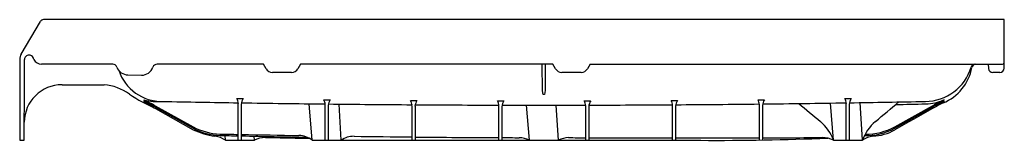
# Model space of a CAD drawing. Extents: x 264.8 to 298.8, y 2.4 to 6.6.
import ezdxf

# ---------------------------------------------------------------- set-up
doc = ezdxf.new("R2010")
doc.units = 0
doc.header["$LTSCALE"] = 0.64311
doc.layers.get('0').update_dxf_attribs({"color": 255, "linetype": 'CONTINUOUS'})
doc.layers.get('DEFPOINTS').update_dxf_attribs({"linetype": 'CONTINUOUS'})
doc.styles.get("Standard").update_dxf_attribs({"font": 'txt', "width": 0.8})

msp = doc.modelspace()

# ---------------------------------------------------------------- linework, layer by layer
for p, q in [((264.848, 5.411), (265.511, 6.538)), ((298.797, 6.6), (265.619, 6.6)), ((298.797, 4.925), (298.797, 6.6)), ((264.797, 5.225), (264.797, 2.428)), ((265.288, 5.227), (265.26, 5.287)), ((268.015, 5.06), (265.551, 5.06)), ((273.214, 5.06), (269.54, 5.06)), ((273.307, 4.9), (273.214, 5.06)), ((274.188, 4.775), (273.523, 4.775)), ((274.497, 5.06), (274.404, 4.9)), ((283.214, 5.06), (274.497, 5.06)), ((282.848, 4.142), (282.845, 5.06)), ((282.948, 5.06), (282.95, 4.154)), ((283.307, 4.9), (283.214, 5.06)), ((284.188, 4.775), (283.523, 4.775)), ((284.497, 5.06), (284.404, 4.9)), ((284.497, 5.06), (298.737, 5.06)), ((298.242, 5.06), (298.258, 4.909)), ((298.647, 4.775), (298.407, 4.775)), ((268.537, 4.688), (269.002, 4.681)), ((266.26, 4.35), (267.712, 4.35)), ((282.878, 4.014), (282.848, 4.142)), ((282.95, 4.154), (282.92, 4.014)), ((272.298, 3.871), (272.518, 3.869)), ((275.298, 3.832), (275.518, 3.83)), ((278.298, 3.805), (278.518, 3.802)), ((281.298, 3.79), (281.517, 3.788)), ((282.92, 4.014), (282.878, 4.014)), ((284.297, 3.79), (284.517, 3.788)), ((287.297, 3.805), (287.517, 3.802)), ((290.297, 3.832), (290.517, 3.83)), ((293.297, 3.871), (293.516, 3.868)), ((269.48, 3.62), (270.786, 2.895)), ((269.482, 3.575), (270.787, 2.848)), ((269.485, 3.525), (270.788, 2.793)), ((272.348, 2.428), (272.348, 3.703)), ((272.45, 3.676), (272.45, 2.428)), ((274.904, 2.428), (274.799, 3.692)), ((275.348, 2.428), (275.348, 3.665)), ((275.45, 3.638), (275.45, 2.428)), ((275.901, 2.428), (275.828, 3.68)), ((278.348, 2.428), (278.348, 3.637)), ((278.45, 3.61), (278.45, 2.428)), ((281.348, 2.428), (281.348, 3.622)), ((281.45, 3.595), (281.45, 2.428)), ((282.404, 2.428), (282.303, 3.644)), ((283.401, 2.428), (283.33, 3.644)), ((284.347, 2.428), (284.348, 3.622)), ((284.449, 3.595), (284.449, 2.428)), ((287.347, 2.428), (287.347, 3.637)), ((287.449, 3.61), (287.449, 2.428)), ((290.347, 2.438), (290.347, 3.665)), ((290.449, 3.638), (290.449, 2.44)), ((292.904, 2.428), (292.797, 3.716)), ((293.347, 2.428), (293.347, 3.703)), ((293.449, 3.676), (293.449, 2.428)), ((293.901, 2.428), (293.825, 3.731)), ((295.021, 2.845), (296.327, 3.576)), ((295.025, 2.896), (296.328, 3.62)), ((264.797, 2.428), (264.952, 2.428)), ((271.904, 2.428), (271.891, 2.591)), ((271.902, 2.428), (272.902, 2.428)), ((272.901, 2.428), (272.891, 2.57)), ((273.281, 2.521), (274.821, 2.485)), ((274.902, 2.428), (288.318, 2.428)), ((292.902, 2.428), (293.902, 2.428))]:
    msp.add_line(p, q)
for centre, radius, start, end in [((265.619, 6.475), 0.125, 90, 149.5345), ((265.164, 5.225), 0.367, 149.5345, 180), ((-126.177, 5.225), 391.139, 359.59029, 360), ((265.11, 5.225), 0.148, 88.262, 179.995), ((265.124, 5.223), 0.15, 25.2764, 93.9517), ((265.551, 5.35), 0.29, 205, 270), ((298.737, 5.12), 0.06, 270, 0), ((268.014, 4.912), 0.148, 20.0606, 89.9105), ((268.544, 5.103), 0.415, 199.8149, 269.0376), ((269.71, 5.345), 1.574, 198.3923, 270.7133), ((269.008, 5.095), 0.415, 269.0977, 340.9995), ((269.54, 4.912), 0.147, 89.9291, 161.0063), ((273.523, 5.025), 0.25, 210, 270), ((274.188, 5.025), 0.25, 270, 330), ((283.523, 5.025), 0.25, 210, 270), ((284.188, 5.025), 0.25, 270, 330), ((296.063, 5.436), 1.664, 270.5169, 343.2099), ((296.053, 5.25), 1.659, 292.7256, 349.2161), ((297.806, 4.905), 0.158, 102.2666, 161.6232), ((297.828, 4.911), 0.149, 92.7382, 168.8185), ((298.407, 4.925), 0.15, 186, 270), ((298.647, 4.925), 0.15, 270, 0), ((266.26, 3.046), 1.304, 90, 179.6818), ((267.564, 2.627), 1.73, 53.7733, 85.0852), ((272.412, 9.888), 7.003, 236.8839, 245.2932), ((267.158, -0.44), 4.677, 60.2253, 65.6479), ((269.592, 6.188), 2.42, 257.9316, 273.2431), ((267.394, 0.016), 4.127, 59.6074, 65.7721), ((269.678, 5.163), 1.505, 246.9162, 257.1821), ((252.181, -35.32), 42.569, 66.0195, 66.5981), ((292.582, 45.131), 47.586, 240.4158, 240.9638), ((282.902, 681.078), 677.435, 268.885828, 269.107172), ((271.908, 3.663), 0.443, 5.221, 28.0311), ((272.947, 3.61), 0.501, 148.8731, 172.3486), ((274.907, 3.624), 0.443, 5.221, 28.0311), ((275.947, 3.571), 0.501, 148.8731, 172.3486), ((277.907, 3.597), 0.443, 5.221, 28.0311), ((278.946, 3.543), 0.501, 148.8731, 172.3486), ((280.907, 3.582), 0.443, 5.221, 28.0311), ((281.946, 3.529), 0.501, 148.8731, 172.3486), ((283.907, 3.582), 0.443, 5.221, 28.0311), ((284.946, 3.529), 0.501, 148.8731, 172.3486), ((286.906, 3.597), 0.443, 5.221, 28.0311), ((287.946, 3.543), 0.501, 148.8731, 172.3486), ((289.906, 3.624), 0.443, 5.221, 28.0311), ((290.945, 3.571), 0.501, 148.8731, 172.3486), ((292.906, 3.663), 0.443, 5.221, 28.0311), ((293.945, 3.609), 0.501, 148.8731, 172.3486), ((282.902, 681.078), 677.435, 270.892849, 271.114457), ((-337.435, 756.4), 983.184, 309.985383, 310.046835), ((296.052, 5.355), 1.669, 271.1887, 293.7252), ((298.177, 0.483), 3.604, 113.7909, 120.8812), ((299.215, -1.426), 5.814, 115.3848, 119.7834), ((295.918, 5.749), 2.127, 284.6714, 292.2412), ((295.963, 5.559), 1.963, 285.6531, 292.7828), ((297.288, 2.504), 1.368, 114.3852, 124.8266), ((282.902, 681.078), 677.435, 269.116743, 269.360928), ((282.902, 681.078), 677.435, 269.370465, 269.614642), ((282.902, 681.078), 677.435, 269.624217, 269.868343), ((282.902, 681.078), 677.435, 269.877963, 270.122056), ((282.902, 681.078), 677.435, 270.131677, 270.375789), ((282.902, 681.078), 677.435, 270.385367, 270.62953), ((282.902, 681.078), 677.435, 270.639073, 270.883258), ((1673.319, 1649.087), 2148.521, 229.980228, 230.006129), ((1538.191, -2210.289), 2538.346, 119.290803, 119.32451), ((166.82, 6511.846), 6509.443, 271.1287771, 271.1378705), ((298.746, -0.59), 4.774, 115.4702, 120.4892), ((291.491, 1.93), 1.496, 19.4529, 50.0407), ((295.322, 1.922), 1.508, 130.0894, 160.4169), ((271.786, 4.747), 2.104, 241.6246, 268.0365), ((271.763, 4.604), 2.009, 240.9277, 268.6872), ((271.871, 5.061), 2.513, 244.4732, 262.4254), ((294.027, 4.672), 2.08, 268.4694, 298.5344), ((294.038, 4.692), 2.049, 268.8678, 298.7997), ((294.207, 4.159), 1.59, 272.0778, 300.8404), ((271.455, 1.824), 0.751, 53.533, 83.5308), ((878.917, 34594.687), 34597.373, 268.9943742, 268.9954257), ((302.712, 1415.866), 1413.61, 268.743623, 268.769225), ((878.917, 34594.687), 34597.373, 268.9955945, 268.998889), ((302.712, 1415.866), 1413.61, 268.773356, 268.865775), ((273.264, 1.767), 0.753, 88.7231, 118.7662), ((274.428, 1.844), 0.751, 50.9354, 89.135), ((276.342, 1.8), 0.767, 89.8857, 125.0693), ((283.147, 459.556), 457.039, 269.14708, 269.39836), ((283.147, 459.556), 457.039, 269.41114, 269.77443), ((283.147, 459.556), 457.039, 269.7872, 269.86204), ((282.044, 1.762), 0.756, 61.7614, 89.8076), ((283.76, 1.765), 0.754, 90.1939, 118.4538), ((287.888, 1149.226), 1146.714, 269.793601, 269.823077), ((287.888, 1149.226), 1146.714, 269.828168, 269.972959), ((287.888, 1149.226), 1146.714, 269.978051, 270.122844), ((288.841, 100.981), 98.555, 269.69586, 272.24681), ((287.888, 1149.226), 1146.714, 270.127936, 270.231517), ((292.539, 1.768), 0.753, 61.2006, 91.2825), ((294.347, 1.823), 0.751, 96.3061, 126.3647)]:
    msp.add_arc(centre, radius, start, end)

# ---------------------------------------------------------------- texts
at = {"layer": 'DEFPOINTS'}
for tag, p, s in [('MODELNUMBER', (298.793, 2.44), '72331100'), ('TRADENAME', (298.793, 2.438), 'GUARD+'), ('PRODUCT', (298.793, 2.437), 'SHOWER BASE'), ('MATERIAL', (298.793, 2.435), 'VIKRELL')]:
    msp.add_attdef(tag, p, s, height=0.001, dxfattribs=at)

doc.saveas('drawing.dxf')
